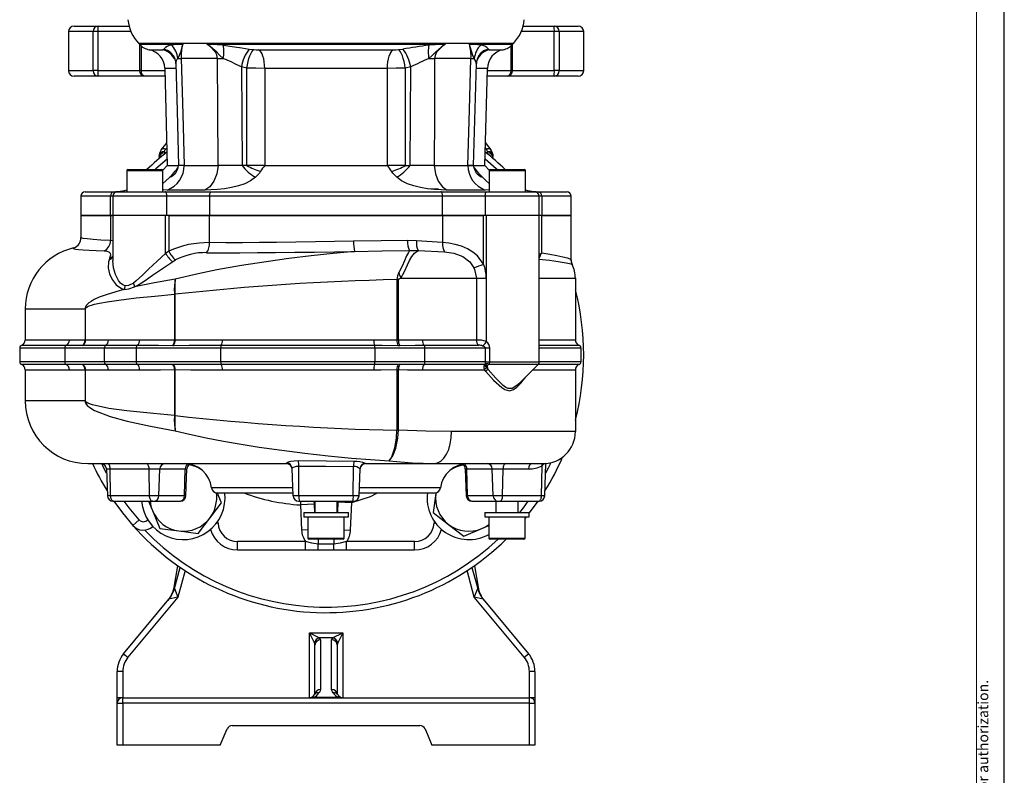
# Model space of a CAD drawing. Units: millimetres. Extents: x 0 to 841, y -1 to 594.
# Drawn here: x 664 to 841, y 136 to 271 of the extents above; entities that cross this region are included whole.
import ezdxf

# ---------------------------------------------------------------- set-up
doc = ezdxf.new("R2010")
doc.units = ezdxf.units.MM
doc.layers.add('CARTIGLIO', color=5, linetype='Continuous')
doc.layers.add('TESTO', color=7, linetype='Continuous')
doc.styles.add('SLDTEXTSTYLE1', font='TXT', dxfattribs={"width": 0.7})

msp = doc.modelspace()

# ---------------------------------------------------------------- linework, layer by layer
at = {"color": 7, "linetype": 'Continuous', "lineweight": 25}
for p, q in [((673.003, 268.987), (673.003, 261.987)), ((674.003, 269.987), (678.337, 269.987)), ((678.284, 268.987), (677.432, 268.987)), ((677.432, 261.987), (677.432, 268.987)), ((678.284, 268.987), (678.284, 261.987)), ((678.337, 269.987), (683.878, 269.987)), ((754.628, 269.987), (760.169, 269.987)), ((760.169, 269.987), (764.503, 269.987)), ((760.222, 261.987), (760.222, 268.987)), ((761.073, 268.987), (760.222, 268.987)), ((761.073, 268.987), (761.073, 261.987)), ((765.503, 261.987), (765.503, 268.987)), ((685.767, 266.715), (685.767, 261.987)), ((690.086, 265.774), (690.127, 265.862)), ((697.819, 266.718), (740.687, 266.718)), ((705.466, 265.862), (706.266, 265.774)), ((732.24, 265.774), (733.04, 265.862)), ((748.379, 265.862), (748.42, 265.774)), ((752.739, 261.987), (752.739, 266.715)), ((699.762, 264.192), (693.242, 264.192)), ((745.264, 264.192), (738.744, 264.192)), ((678.284, 261.987), (677.432, 261.987)), ((690.297, 262.399), (690.753, 244.985)), ((705.029, 262.459), (704.063, 262.648)), ((704.063, 262.648), (704.178, 244.987)), ((705.029, 244.987), (705.029, 262.459)), ((708.252, 262.386), (708.252, 244.987)), ((730.254, 244.987), (730.254, 262.386)), ((734.443, 262.648), (733.477, 262.459)), ((733.477, 262.459), (733.477, 244.987)), ((734.328, 244.987), (734.443, 262.648)), ((745.725, 244.986), (746.236, 263.266)), ((747.753, 244.985), (748.209, 262.399)), ((761.073, 261.987), (760.222, 261.987)), ((678.337, 260.987), (674.003, 260.987)), ((686.767, 260.987), (678.337, 260.987)), ((690.334, 260.987), (686.767, 260.987)), ((751.739, 260.987), (748.172, 260.987)), ((760.169, 260.987), (751.739, 260.987)), ((764.503, 260.987), (760.169, 260.987)), ((689.668, 247.776), (690.521, 248.886)), ((690.253, 247.466), (690.253, 247.237)), ((690.521, 248.886), (690.647, 249.049)), ((747.859, 249.049), (747.985, 248.886)), ((747.985, 248.886), (748.838, 247.776)), ((748.253, 247.237), (748.253, 247.466)), ((689.253, 246.188), (689.253, 246.237)), ((690.53, 247.237), (690.253, 247.237)), ((748.253, 247.237), (747.976, 247.237)), ((749.253, 246.237), (749.253, 246.188)), ((683.476, 244.037), (683.476, 240.237)), ((683.676, 244.237), (689.776, 244.237)), ((690.753, 244.987), (689.95, 244.136)), ((689.976, 240.237), (689.976, 244.037)), ((690.753, 244.987), (692.746, 244.987)), ((690.753, 244.987), (692.752, 244.987)), ((693.803, 244.987), (692.795, 244.987)), ((693.803, 244.987), (692.798, 244.987)), ((693.803, 244.987), (699.854, 244.987)), ((704.178, 244.987), (699.854, 244.987)), ((700.6, 244.987), (700.6, 244.994)), ((705.029, 244.987), (704.178, 244.987)), ((708.252, 244.987), (705.029, 244.987)), ((708.252, 244.987), (730.254, 244.987)), ((733.477, 244.987), (730.254, 244.987)), ((733.477, 244.987), (734.328, 244.987)), ((738.652, 244.987), (734.328, 244.987)), ((737.905, 244.994), (737.905, 244.987)), ((738.652, 244.987), (744.703, 244.987)), ((745.71, 244.987), (744.703, 244.987)), ((744.703, 244.987), (745.712, 244.987)), ((745.775, 244.987), (747.753, 244.987)), ((745.778, 244.987), (747.753, 244.987)), ((748.556, 244.136), (747.753, 244.987)), ((748.53, 244.037), (748.53, 240.237)), ((748.73, 244.237), (754.83, 244.237)), ((755.03, 240.237), (755.03, 244.037)), ((697.5, 240.571), (690.715, 240.571)), ((739.405, 240.737), (738.039, 240.737)), ((747.791, 240.571), (741.006, 240.571)), ((675.253, 239.487), (675.253, 235.987)), ((676.003, 240.237), (681.205, 240.237)), ((680.545, 235.987), (680.545, 239.487)), ((680.994, 239.487), (680.994, 235.987)), ((681.205, 240.237), (681.744, 240.237)), ((681.744, 240.237), (690.454, 240.237)), ((690.454, 240.237), (698.688, 240.237)), ((690.672, 235.987), (690.672, 239.487)), ((698.331, 239.487), (690.672, 239.487)), ((698.331, 239.487), (698.331, 235.987)), ((740.175, 239.487), (698.331, 239.487)), ((698.688, 240.237), (739.818, 240.237)), ((739.818, 240.237), (748.052, 240.237)), ((740.175, 235.987), (740.175, 239.487)), ((747.834, 239.487), (740.175, 239.487)), ((747.834, 239.487), (747.834, 235.987)), ((748.052, 240.237), (756.762, 240.237)), ((756.762, 240.237), (757.301, 240.237)), ((757.301, 240.237), (762.503, 240.237)), ((757.512, 235.987), (757.512, 239.487)), ((757.961, 239.487), (757.961, 235.987)), ((763.253, 235.987), (763.253, 239.487)), ((675.253, 235.987), (675.253, 232.038)), ((680.54, 235.987), (675.253, 235.987)), ((675.253, 235.987), (680.545, 235.987)), ((680.54, 235.987), (680.54, 231.502)), ((680.54, 235.987), (680.994, 235.987)), ((680.994, 235.987), (680.545, 235.987)), ((680.994, 235.987), (680.994, 227.901)), ((690.435, 235.987), (680.994, 235.987)), ((690.435, 229.205), (690.435, 235.987)), ((691, 235.987), (690.435, 235.987)), ((691, 235.987), (691, 229.576)), ((691, 235.987), (698.341, 235.987)), ((698.331, 235.987), (691, 235.987)), ((698.331, 235.987), (740.175, 235.987)), ((698.341, 231.125), (698.341, 235.987)), ((740.165, 235.987), (698.341, 235.987)), ((740.165, 235.987), (740.165, 231.129)), ((740.165, 235.987), (747.506, 235.987)), ((747.506, 235.987), (740.175, 235.987)), ((747.506, 227.292), (747.506, 235.987)), ((748.071, 235.987), (747.506, 235.987)), ((748.071, 213.379), (748.071, 235.987)), ((757.512, 235.987), (748.071, 235.987)), ((757.512, 209.694), (757.512, 235.987)), ((757.966, 235.987), (757.512, 235.987)), ((757.961, 235.987), (757.512, 235.987)), ((757.961, 235.987), (763.253, 235.987)), ((757.966, 229.267), (757.966, 235.987)), ((763.253, 235.987), (757.966, 235.987)), ((763.253, 228.063), (763.253, 235.987)), ((673.929, 230.179), (673.84, 230.155)), ((735.481, 231.436), (733.884, 231.489)), ((740.165, 231.129), (735.481, 231.436)), ((680.401, 228.35), (680.3, 228.051)), ((691, 229.576), (690.435, 229.205)), ((691.696, 227.701), (692.217, 228.016)), ((734.253, 229.709), (735.763, 229.708)), ((735.763, 229.708), (740.493, 229.479)), ((763.252, 228.063), (763.25, 228.069)), ((731.969, 224.504), (731.969, 213.63)), ((731.969, 224.504), (732.236, 224.504)), ((732.236, 213.629), (732.236, 224.504)), ((732.664, 224.737), (746.224, 224.737)), ((746.224, 224.737), (746.224, 213.651)), ((746.224, 224.737), (748.02, 224.737)), ((748.02, 213.415), (748.02, 224.737)), ((764.003, 224.737), (764.003, 224.738)), ((764.003, 224.737), (764.003, 213.651)), ((692.033, 221.857), (692.033, 213.634)), ((692.033, 221.857), (692.159, 221.857)), ((692.159, 213.634), (692.159, 221.857)), ((665.253, 219.237), (665.253, 213.651)), ((675.983, 219.237), (676.072, 219.237)), ((675.983, 219.237), (675.983, 213.64)), ((676.072, 213.64), (676.072, 219.237)), ((664.253, 212.237), (664.253, 209.737)), ((672.329, 212.237), (679.455, 212.237)), ((672.329, 212.237), (672.329, 209.737)), ((679.455, 209.737), (679.455, 212.237)), ((679.455, 212.237), (685.162, 212.237)), ((679.694, 212.709), (685.365, 212.709)), ((685.772, 213.651), (680.171, 213.651)), ((685.162, 212.237), (700.345, 212.237)), ((685.162, 212.237), (685.162, 209.737)), ((700.345, 212.237), (728.026, 212.237)), ((700.345, 209.737), (700.345, 212.237)), ((700.447, 212.709), (727.953, 212.709)), ((727.808, 213.651), (700.651, 213.651)), ((728.026, 212.237), (728.026, 209.737)), ((728.026, 212.237), (736.987, 212.237)), ((746.224, 213.651), (736.544, 213.651)), ((736.839, 212.709), (746.65, 212.709)), ((736.987, 209.737), (736.987, 212.237)), ((736.987, 212.237), (747.793, 212.237)), ((747.357, 212.63), (747.389, 212.618)), ((747.793, 212.237), (747.793, 209.737)), ((747.793, 212.237), (748.634, 212.237)), ((748.071, 213.379), (748.02, 213.415)), ((748.634, 209.737), (748.634, 212.237)), ((757.511, 212.709), (764.67, 212.709)), ((765.003, 212.237), (765.003, 209.737)), ((679.455, 209.737), (672.329, 209.737)), ((685.162, 209.737), (679.455, 209.737)), ((685.365, 209.266), (679.694, 209.266)), ((700.345, 209.737), (685.162, 209.737)), ((728.026, 209.737), (700.345, 209.737)), ((727.953, 209.266), (700.447, 209.266)), ((736.987, 209.737), (728.026, 209.737)), ((747.724, 209.266), (736.839, 209.266)), ((747.793, 209.737), (736.987, 209.737)), ((747.749, 209.275), (747.724, 209.266)), ((747.793, 209.737), (747.792, 209.723)), ((747.793, 209.737), (748.634, 209.737)), ((747.938, 208.973), (748.183, 209.056)), ((748.36, 208.371), (748.183, 209.056)), ((748.633, 209.694), (748.634, 209.737)), ((753.896, 205.871), (757.366, 209.341)), ((665.253, 208.323), (665.253, 202.737)), ((675.983, 208.335), (675.983, 202.737)), ((676.072, 202.737), (676.072, 208.335)), ((680.171, 208.323), (685.772, 208.323)), ((692.033, 208.34), (692.033, 200.118)), ((692.159, 200.118), (692.159, 208.34)), ((700.651, 208.323), (727.808, 208.323)), ((731.969, 208.345), (731.969, 197.473)), ((732.236, 197.473), (732.236, 208.345)), ((736.544, 208.323), (747.664, 208.323)), ((764.003, 208.323), (764.003, 197.237)), ((753.884, 205.884), (753.814, 205.814)), ((675.983, 202.737), (676.072, 202.737)), ((692.033, 200.118), (692.159, 200.118)), ((731.969, 197.473), (731.969, 197.471)), ((732.236, 197.473), (731.969, 197.473)), ((732.235, 197.459), (731.969, 197.471)), ((732.235, 197.459), (732.236, 197.473)), ((764.003, 197.237), (741.792, 197.237)), ((764.003, 197.237), (764.003, 197.237)), ((676.503, 191.487), (712.151, 191.487)), ((695.412, 191.173), (694.661, 191.27)), ((712.172, 191.582), (712.151, 191.487)), ((714.367, 185.702), (714.346, 191.051)), ((724.139, 185.702), (724.159, 190.945)), ((726.355, 191.487), (726.347, 191.528)), ((726.355, 191.487), (738.635, 191.487)), ((738.635, 191.487), (758.253, 191.487)), ((742.578, 190.893), (742.13, 190.706)), ((743.702, 191.362), (742.578, 190.893)), ((757.924, 185.702), (758.018, 191.104)), ((758.516, 185.702), (758.719, 191.506)), ((679.821, 190.522), (679.99, 185.702)), ((680.498, 190.522), (687.483, 190.522)), ((680.582, 185.702), (680.498, 190.522)), ((687.483, 190.522), (689.415, 190.522)), ((687.567, 185.702), (687.483, 190.522)), ((689.259, 185.702), (689.415, 190.522)), ((689.415, 190.522), (693.973, 190.522)), ((693.841, 185.702), (693.973, 190.522)), ((694.094, 185.702), (694.262, 190.522)), ((713.318, 185.702), (713.147, 190.625)), ((725.187, 185.702), (725.357, 190.567)), ((744.244, 190.522), (744.412, 185.702)), ((744.533, 190.522), (749.091, 190.522)), ((744.665, 185.702), (744.533, 190.522)), ((749.091, 190.522), (751.023, 190.522)), ((749.247, 185.702), (749.091, 190.522)), ((750.939, 185.702), (751.023, 190.522)), ((751.023, 190.522), (755.615, 190.522)), ((687.567, 185.702), (680.582, 185.702)), ((689.259, 185.702), (687.567, 185.702)), ((693.841, 185.702), (689.259, 185.702)), ((699.706, 186.237), (713.3, 186.237)), ((700.491, 184.465), (699.722, 186.311)), ((714.367, 185.702), (713.318, 185.702)), ((724.139, 185.702), (714.367, 185.702)), ((725.187, 185.702), (724.139, 185.702)), ((725.206, 186.237), (738.8, 186.237)), ((738.935, 186.125), (738.49, 182.69)), ((738.954, 186.269), (738.935, 186.125)), ((738.935, 186.125), (738.953, 186.249)), ((749.247, 185.702), (744.665, 185.702)), ((750.939, 185.702), (749.247, 185.702)), ((757.924, 185.702), (750.939, 185.702)), ((680.989, 184.737), (681.082, 184.737)), ((681.082, 184.737), (688.067, 184.737)), ((687.377, 184.737), (688.082, 183.047)), ((688.067, 184.737), (688.331, 184.737)), ((688.331, 184.737), (693.055, 184.737)), ((693.055, 184.737), (693.094, 184.737)), ((698.388, 181.712), (700.491, 184.465)), ((714.318, 184.737), (714.482, 184.737)), ((714.482, 184.737), (724.024, 184.737)), ((717.149, 184.179), (714.652, 184.065)), ((714.652, 184.065), (714.857, 179.569)), ((717.253, 184.737), (717.253, 182.737)), ((721.253, 182.737), (721.253, 184.737)), ((721.376, 184.601), (723.873, 184.487)), ((723.649, 179.569), (723.873, 184.487)), ((724.024, 184.737), (724.188, 184.737)), ((745.412, 184.737), (745.451, 184.737)), ((745.451, 184.737), (750.175, 184.737)), ((749.729, 184.737), (749.729, 182.737)), ((750.175, 184.737), (750.439, 184.737)), ((750.439, 184.737), (757.424, 184.737)), ((753.729, 182.737), (753.729, 184.737)), ((757.424, 184.737), (757.517, 184.737)), ((688.082, 183.047), (689.415, 179.849)), ((715.253, 182.737), (715.253, 181.937)), ((715.253, 182.737), (715.789, 182.737)), ((715.789, 182.737), (723.253, 182.737)), ((723.253, 181.937), (723.253, 182.737)), ((738.49, 182.69), (741.243, 180.587)), ((747.729, 182.737), (747.729, 181.937)), ((747.729, 182.737), (755.193, 182.737)), ((755.193, 182.737), (755.729, 182.737)), ((755.729, 181.937), (755.729, 182.737)), ((685.688, 181.391), (684.563, 180.399)), ((696.285, 178.96), (698.388, 181.712)), ((715.253, 181.937), (715.789, 181.937)), ((715.789, 181.937), (723.253, 181.937)), ((716.003, 181.937), (716.003, 178.137)), ((722.503, 178.137), (722.503, 181.937)), ((741.243, 180.587), (743.996, 178.484)), ((747.194, 179.816), (748.479, 180.352)), ((747.729, 181.937), (755.193, 181.937)), ((748.479, 181.937), (748.479, 178.137)), ((754.979, 178.137), (754.979, 181.937)), ((754.979, 181.615), (755.241, 181.937)), ((755.193, 181.937), (755.729, 181.937)), ((689.415, 179.849), (692.85, 179.404)), ((692.85, 179.404), (696.285, 178.96)), ((743.996, 178.484), (747.194, 179.816)), ((715.583, 177.487), (703.362, 177.487)), ((703.362, 175.987), (703.362, 177.487)), ((715.583, 175.987), (715.583, 177.487)), ((716.445, 177.937), (716.203, 177.937)), ((722.303, 177.937), (716.445, 177.937)), ((720.653, 177.038), (717.852, 177.038)), ((717.852, 175.987), (717.852, 177.038)), ((720.653, 175.987), (720.653, 177.038)), ((722.923, 175.987), (722.923, 177.487)), ((735.144, 177.487), (722.923, 177.487)), ((735.144, 175.987), (735.144, 177.487)), ((754.164, 177.937), (748.679, 177.937)), ((754.779, 177.937), (754.164, 177.937)), ((703.362, 175.987), (715.583, 175.987)), ((715.583, 175.987), (717.852, 175.987)), ((717.852, 175.987), (720.653, 175.987)), ((720.653, 175.987), (722.923, 175.987)), ((722.923, 175.987), (735.144, 175.987)), ((691.978, 169.318), (692.628, 173.169)), ((692.037, 169.05), (693.059, 172.87)), ((745.446, 172.87), (746.468, 169.05)), ((745.878, 173.169), (746.528, 169.318)), ((692.037, 169.05), (692.662, 167.516)), ((745.844, 167.516), (746.468, 169.05)), ((682.912, 157.378), (691.048, 167.142)), ((692.662, 167.516), (683.68, 156.738)), ((692.662, 167.516), (691.048, 167.142)), ((754.826, 156.738), (745.844, 167.516)), ((747.457, 167.142), (745.844, 167.516)), ((747.457, 167.142), (755.594, 157.378)), ((716.253, 149.487), (716.253, 161.131)), ((717.163, 159.31), (716.253, 161.131)), ((716.253, 161.131), (718.074, 160.221)), ((716.253, 161.131), (722.253, 161.131)), ((720.432, 160.221), (722.253, 161.131)), ((722.253, 161.131), (721.343, 159.31)), ((722.253, 161.131), (722.253, 149.487)), ((720.432, 160.221), (718.074, 160.221)), ((718.253, 159.845), (718.253, 150.943)), ((720.253, 150.943), (720.253, 159.845)), ((682.912, 157.378), (683.68, 156.738)), ((717.253, 150.032), (717.253, 158.934)), ((721.253, 158.934), (721.253, 150.032)), ((754.826, 156.738), (755.594, 157.378)), ((682.753, 154.177), (681.753, 154.177)), ((681.753, 149.487), (681.753, 154.177)), ((682.753, 154.177), (682.753, 149.487)), ((755.753, 149.487), (755.753, 154.177)), ((756.753, 154.177), (755.753, 154.177)), ((756.753, 154.177), (756.753, 149.487)), ((682.753, 149.487), (681.753, 149.487)), ((681.753, 148.487), (681.753, 149.487)), ((681.753, 140.987), (681.753, 148.487)), ((681.753, 148.487), (682.753, 148.487)), ((682.753, 148.487), (682.753, 149.487)), ((682.753, 149.487), (755.753, 149.487)), ((682.753, 148.487), (682.753, 140.987)), ((755.753, 148.487), (682.753, 148.487)), ((717.081, 149.577), (721.425, 149.577)), ((755.753, 148.487), (755.753, 149.487)), ((756.753, 149.487), (755.753, 149.487)), ((755.753, 140.987), (755.753, 148.487)), ((755.753, 148.487), (756.753, 148.487)), ((756.753, 149.487), (756.753, 148.487)), ((756.753, 148.487), (756.753, 140.987)), ((700.253, 140.987), (701.493, 143.881)), ((702.412, 144.487), (736.094, 144.487)), ((737.013, 143.881), (738.253, 140.987)), ((682.753, 140.987), (681.753, 140.987)), ((700.253, 140.987), (682.753, 140.987)), ((755.753, 140.987), (738.253, 140.987)), ((756.753, 140.987), (755.753, 140.987))]:
    msp.add_line(p, q, dxfattribs=at)
at = {"color": 8, "linetype": 'Continuous', "lineweight": 25}
for p, q in [((677.432, 268.987), (673.003, 268.987)), ((684.218, 268.987), (678.284, 268.987)), ((760.222, 268.987), (754.288, 268.987)), ((765.503, 268.987), (761.073, 268.987)), ((695.475, 266.869), (685.626, 266.869)), ((685.764, 266.718), (693.522, 266.718)), ((686.049, 266.434), (686.049, 261.987)), ((752.88, 266.869), (695.475, 266.869)), ((744.984, 266.718), (752.742, 266.718)), ((752.457, 261.987), (752.457, 266.434)), ((673.003, 261.987), (677.432, 261.987)), ((678.284, 261.987), (685.767, 261.987)), ((686.049, 261.987), (685.767, 261.987)), ((686.049, 261.987), (690.308, 261.987)), ((748.198, 261.987), (752.457, 261.987)), ((752.739, 261.987), (752.457, 261.987)), ((752.739, 261.987), (760.222, 261.987)), ((761.073, 261.987), (765.503, 261.987)), ((690.672, 248.097), (690.46, 247.901)), ((748.046, 247.901), (747.834, 248.097)), ((690.253, 247.237), (690.253, 247.016)), ((748.253, 247.016), (748.253, 247.237)), ((689.976, 244.037), (683.476, 244.037)), ((755.03, 244.037), (748.53, 244.037)), ((680.545, 239.487), (675.253, 239.487)), ((680.994, 239.487), (680.545, 239.487)), ((690.672, 239.487), (680.994, 239.487)), ((757.512, 239.487), (747.834, 239.487)), ((757.961, 239.487), (757.512, 239.487)), ((763.253, 239.487), (757.961, 239.487)), ((680.994, 231.449), (680.54, 231.502)), ((757.512, 224.737), (764.003, 224.737)), ((665.253, 219.237), (675.983, 219.237)), ((664.253, 212.237), (672.329, 212.237)), ((664.586, 212.709), (672.615, 212.709)), ((673.186, 213.651), (665.253, 213.651)), ((764.003, 213.651), (757.512, 213.651)), ((757.512, 212.237), (765.003, 212.237)), ((672.329, 209.737), (664.253, 209.737)), ((672.615, 209.266), (664.586, 209.266)), ((748.422, 209.341), (757.366, 209.341)), ((757.512, 209.694), (748.633, 209.694)), ((764.67, 209.266), (757.291, 209.266)), ((765.003, 209.737), (757.512, 209.737)), ((665.253, 208.323), (673.186, 208.323)), ((756.348, 208.323), (764.003, 208.323)), ((675.983, 202.737), (665.253, 202.737)), ((679.821, 190.522), (680.498, 190.522)), ((693.973, 190.522), (694.262, 190.522)), ((744.244, 190.522), (744.533, 190.522)), ((680.582, 185.702), (679.99, 185.702)), ((694.094, 185.702), (693.841, 185.702)), ((713.269, 187.112), (698.714, 187.112)), ((739.792, 187.112), (725.237, 187.112)), ((744.665, 185.702), (744.412, 185.702)), ((758.516, 185.702), (757.924, 185.702)), ((714.649, 184.737), (714.652, 184.065)), ((717.149, 184.179), (717.125, 184.737)), ((717.214, 182.737), (717.149, 184.179)), ((721.376, 184.601), (721.292, 182.737)), ((723.873, 184.487), (723.861, 184.737)), ((699.867, 180.804), (699.57, 180.789)), ((699.867, 180.804), (699.848, 181.175)), ((738.658, 181.175), (738.639, 180.804)), ((738.936, 180.789), (738.639, 180.804)), ((716.003, 179.621), (714.857, 179.569)), ((722.503, 179.621), (723.649, 179.569)), ((716.003, 178.137), (716.261, 178.137)), ((716.261, 178.137), (722.503, 178.137)), ((717.852, 177.937), (717.852, 177.038)), ((720.653, 177.937), (720.653, 177.038)), ((748.479, 178.137), (754.323, 178.137)), ((754.323, 178.137), (754.979, 178.137)), ((693.937, 172.281), (692.662, 167.516)), ((745.844, 167.516), (744.569, 172.281)), ((691.978, 169.318), (692.057, 169.123)), ((746.449, 169.123), (746.528, 169.318))]:
    msp.add_line(p, q, dxfattribs=at)
at = {"color": 8, "linetype": 'Continuous', "lineweight": 25, "flags": 128}
for points in [[(687.48, 265.746), (687.467, 265.746), (687.637, 265.745), (688.036, 265.745), (688.657, 265.744), (689.871, 265.743)], [(691.109, 265.391), (690.634, 265.619), (690.086, 265.774)], [(747.402, 265.394), (747.872, 265.619), (748.42, 265.774)], [(748.635, 265.743), (749.534, 265.744), (750.228, 265.745), (750.723, 265.745), (750.994, 265.746), (751.025, 265.746)], [(746.215, 263.267), (746.212, 263.559), (745.863, 264.182)], [(692.294, 262.388), (691.395, 262.393), (690.839, 262.397), (690.476, 262.399), (690.307, 262.4), (690.319, 262.4)], [(748.186, 262.4), (748.159, 262.4), (747.922, 262.398), (747.489, 262.396), (746.844, 262.392), (746.211, 262.388)], [(690.724, 246.11), (688.717, 244.381), (688.561, 244.237)], [(749.945, 244.237), (749.789, 244.381), (747.782, 246.11)], [(692.186, 243.937), (692.386, 244.17), (692.664, 244.564)], [(692.508, 244.071), (692.376, 244.007), (692.186, 243.937)], [(745.841, 244.565), (746.108, 244.185), (746.32, 243.937)], [(745.996, 244.073), (746.13, 244.007), (746.32, 243.937)], [(689.976, 241.714), (690.505, 242.22), (691.175, 242.87)], [(747.331, 242.87), (747.998, 242.222), (748.53, 241.714)], [(690.715, 240.571), (690.044, 240.594), (689.976, 240.605)], [(748.53, 240.605), (748.461, 240.594), (747.791, 240.571)], [(680.54, 231.502), (678.838, 231.595), (677.454, 231.693), (676.371, 231.795), (675.648, 231.896), (675.31, 231.986), (675.289, 232.038)], [(673.84, 230.155), (673.778, 230.138), (673.846, 230.064), (674.243, 229.986), (674.832, 229.918), (675.648, 229.85), (676.714, 229.78), (678.009, 229.712), (679.426, 229.651)], [(757.966, 229.267), (757.96, 229.264), (757.512, 228.979)], [(683.175, 223.375), (682.864, 223.472), (682.739, 223.537), (682.32, 223.88), (681.971, 224.331), (681.436, 225.432), (681.112, 226.624), (680.996, 227.901)], [(753.814, 205.814), (753.544, 205.543), (752.942, 205.117), (752.641, 204.987), (751.934, 204.959), (751.545, 205.117), (751.038, 205.47), (749.699, 206.817), (748.36, 208.371)], [(754.851, 206.826), (754.859, 206.795), (754.879, 206.741)], [(679.847, 189.78), (679.381, 190.669), (678.981, 191.475)], [(758.018, 191.104), (758.287, 191.379), (758.366, 191.5)], [(759.592, 191.615), (759.125, 190.669), (758.659, 189.78)], [(723.873, 184.487), (727.224, 185.579), (728.509, 186.237)], [(685.688, 181.391), (683.895, 183.557), (683.011, 184.737)], [(755.495, 184.737), (754.611, 183.557), (753.959, 182.737)]]:
    msp.add_lwpolyline(points, dxfattribs=at)
at = {"color": 7, "linetype": 'Continuous', "lineweight": 25, "flags": 128}
for points in [[(689.871, 265.743), (690.02, 265.75), (690.086, 265.774)], [(691.099, 265.374), (691.262, 265.276), (691.389, 265.17)], [(693.522, 266.718), (693.519, 266.71), (693.37, 266.282), (693.105, 265.33), (692.897, 264.724), (692.642, 264.182)], [(699.762, 264.192), (699.658, 264.813), (699.406, 265.317), (698.444, 266.304), (697.819, 266.718)], [(700.804, 264.182), (700.196, 264.724), (699.629, 265.33), (698.529, 266.282), (697.834, 266.71), (697.819, 266.718)], [(700.802, 266.565), (702.83, 266.277), (704.121, 266.064), (705.466, 265.862)], [(705.029, 262.459), (705.132, 263.045), (705.258, 263.611), (705.404, 264.141), (705.565, 264.62), (705.737, 265.033), (705.915, 265.37), (706.093, 265.619), (706.266, 265.774)], [(706.266, 265.774), (706.691, 265.75), (707.146, 265.743)], [(707.146, 265.743), (709.593, 265.744), (712.105, 265.745), (714.74, 265.745), (717.407, 265.746), (720.012, 265.746), (722.613, 265.745), (725.264, 265.745), (727.871, 265.744), (731.36, 265.743)], [(708.252, 262.386), (708.227, 262.978), (708.163, 263.55), (708.062, 264.086), (707.928, 264.571), (707.765, 264.99), (707.576, 265.331), (707.368, 265.584), (707.146, 265.743)], [(730.254, 262.386), (730.279, 262.978), (730.343, 263.55), (730.444, 264.086), (730.578, 264.571), (730.741, 264.99), (730.93, 265.331), (731.138, 265.584), (731.36, 265.743)], [(731.36, 265.743), (731.812, 265.75), (732.24, 265.774)], [(733.477, 262.459), (733.374, 263.045), (733.248, 263.611), (733.102, 264.141), (732.941, 264.62), (732.769, 265.033), (732.591, 265.37), (732.413, 265.619), (732.24, 265.774)], [(740.687, 266.718), (740.672, 266.71), (739.977, 266.282), (738.877, 265.33), (738.31, 264.724), (737.701, 264.182)], [(740.687, 266.718), (740.062, 266.304), (739.1, 265.317), (738.814, 264.705), (738.744, 264.192)], [(745.863, 264.182), (745.608, 264.724), (745.401, 265.33), (745.135, 266.282), (744.987, 266.71), (744.984, 266.718)], [(747.117, 265.171), (747.177, 265.226), (747.414, 265.375)], [(748.42, 265.774), (748.485, 265.75), (748.635, 265.743)], [(693.242, 264.192), (693.534, 254.196), (693.803, 244.987)], [(699.854, 244.987), (699.806, 254.983), (699.762, 264.192)], [(704.063, 262.648), (703.141, 263.075), (702.195, 263.559), (700.804, 264.182)], [(738.744, 264.192), (738.696, 254.196), (738.652, 244.987)], [(744.703, 244.987), (744.995, 254.983), (745.264, 264.192)], [(692.27, 263.27), (692.506, 254.806), (692.78, 244.987)], [(708.252, 262.386), (706.649, 262.409), (705.029, 262.459)], [(730.254, 262.386), (727.086, 262.393), (724.784, 262.397), (722.443, 262.399), (720.012, 262.4), (717.575, 262.4), (715.218, 262.398), (712.889, 262.396), (710.539, 262.392), (708.252, 262.386)], [(733.477, 262.459), (731.846, 262.409), (730.254, 262.386)], [(689.668, 247.776), (689.361, 247.206), (689.253, 246.557)], [(690.253, 247.466), (690.307, 247.697), (690.46, 247.901)], [(691.175, 242.87), (691.891, 243.614), (692.186, 243.937)], [(699.854, 244.987), (699.62, 243.471), (699.112, 242.148), (698.382, 241.149), (697.5, 240.571)], [(707.494, 243.937), (707.271, 243.614), (706.582, 242.87)], [(731.924, 242.87), (731.235, 243.614), (731.012, 243.937)], [(738.652, 244.987), (738.886, 243.471), (739.394, 242.148), (740.124, 241.149), (741.006, 240.571)], [(746.31, 243.539), (746.315, 243.533), (746.259, 243.616), (746.127, 243.844), (745.958, 244.209), (745.78, 244.748), (745.737, 244.991)], [(746.32, 243.937), (746.615, 243.614), (747.331, 242.87)], [(706.582, 242.87), (705.704, 242.222), (704.668, 241.702), (703.523, 241.302), (702.296, 241.007), (701.025, 240.799), (699.781, 240.668), (698.582, 240.594), (697.5, 240.571)], [(741.006, 240.571), (739.922, 240.594), (738.722, 240.668), (737.477, 240.8), (736.206, 241.008), (734.982, 241.303), (733.839, 241.701), (732.805, 242.22), (731.924, 242.87)], [(690.672, 239.487), (690.668, 239.634), (690.655, 239.774), (690.635, 239.904), (690.608, 240.018), (690.575, 240.111), (690.538, 240.18), (690.497, 240.223), (690.454, 240.237)], [(698.331, 239.487), (698.338, 239.634), (698.358, 239.774), (698.391, 239.904), (698.436, 240.018), (698.49, 240.111), (698.551, 240.18), (698.618, 240.223), (698.688, 240.237)], [(740.175, 239.487), (740.168, 239.634), (740.148, 239.774), (740.115, 239.904), (740.07, 240.018), (740.016, 240.111), (739.955, 240.18), (739.888, 240.223), (739.818, 240.237)], [(747.834, 239.487), (747.838, 239.634), (747.85, 239.774), (747.871, 239.904), (747.898, 240.018), (747.931, 240.111), (747.968, 240.18), (748.009, 240.223), (748.052, 240.237)], [(724.189, 231.37), (720.772, 231.304), (717.346, 231.247), (713.845, 231.198), (710.379, 231.161), (707.29, 231.136), (704.265, 231.122), (701.254, 231.118), (698.341, 231.125)], [(733.884, 231.489), (729.131, 231.449), (724.189, 231.37)], [(747.506, 227.292), (746.435, 228.739), (745.601, 229.434), (744.668, 229.996), (743.565, 230.467), (742.431, 230.801), (741.278, 231.019), (740.165, 231.129)], [(679.426, 229.651), (679.919, 229.593), (680.281, 229.453), (680.479, 229.233), (680.532, 228.902), (680.401, 228.35)], [(680.3, 228.051), (680.209, 227.701), (680.157, 226.624), (680.396, 225.509), (680.857, 224.491), (681.559, 223.562), (682.525, 222.888), (683.063, 222.751)], [(690.435, 229.205), (688.908, 227.819), (687.374, 226.344), (686.285, 225.287), (685.176, 224.281), (684.665, 223.886)], [(724.358, 229.538), (720.502, 229.177), (716.594, 228.758), (712.544, 228.266), (708.499, 227.712), (704.042, 227.02), (699.631, 226.235), (696.308, 225.562), (692.185, 224.596)], [(697.805, 229.33), (700.733, 229.325), (703.758, 229.328), (706.929, 229.34), (710.167, 229.361), (713.64, 229.392), (717.148, 229.432), (720.757, 229.481), (724.358, 229.538)], [(724.358, 229.538), (729.341, 229.644), (734.253, 229.709)], [(734.253, 229.709), (734.018, 229.363), (733.701, 228.733), (733.337, 227.881), (732.911, 226.908), (732.331, 225.787)], [(732.664, 224.737), (733.339, 225.976), (733.893, 227.166), (734.245, 227.932), (734.642, 228.672), (735.099, 229.257), (735.763, 229.708)], [(740.493, 229.479), (742.202, 229.236), (743.823, 228.639), (745.059, 227.706), (745.79, 226.633)], [(757.46, 228.19), (759.362, 227.961), (760.926, 227.743), (762.379, 227.498), (763.228, 227.305), (763.444, 227.209)], [(763.25, 228.069), (763.062, 228.182), (762.578, 228.343), (761.776, 228.55), (760.67, 228.789), (759.436, 229.021), (757.966, 229.267)], [(763.446, 227.205), (763.301, 227.623), (763.252, 228.063)], [(684.874, 223.184), (685.487, 223.52), (686.773, 224.347), (688.103, 225.271), (689.861, 226.49), (691.696, 227.701)], [(745.79, 226.633), (745.922, 226.327), (746.224, 224.737)], [(692.185, 224.596), (688.44, 223.926), (684.874, 223.184)], [(732.236, 224.504), (732.237, 224.518), (732.248, 224.542), (732.268, 224.566), (732.333, 224.613), (732.403, 224.647), (732.507, 224.688), (732.664, 224.737)], [(683.063, 222.751), (682.086, 222.494), (679.93, 221.846), (678.545, 221.332), (677.647, 220.922), (677.061, 220.59), (676.676, 220.321), (676.422, 220.099), (676.254, 219.913), (676.143, 219.756), (676.038, 219.542), (676.005, 219.429), (675.987, 219.315), (675.983, 219.237)], [(683.063, 222.751), (683.826, 222.812), (684.874, 223.184)], [(684.665, 223.886), (683.799, 223.425), (683.175, 223.375)], [(676.072, 219.237), (676.075, 219.275), (676.093, 219.331), (676.125, 219.386), (676.228, 219.491), (676.336, 219.568), (676.5, 219.658), (676.749, 219.767), (677.126, 219.899), (677.7, 220.061), (678.579, 220.261), (679.936, 220.513), (682.052, 220.83), (685.183, 221.212), (688.52, 221.55), (692.033, 221.857)], [(672.615, 212.709), (673.751, 212.708), (675.459, 212.705)], [(675.983, 213.64), (674.308, 213.65), (673.186, 213.651)], [(675.459, 212.705), (675.511, 212.705), (675.562, 212.705)], [(675.562, 212.705), (677.673, 212.708), (679.694, 212.709)], [(676.072, 213.64), (676.027, 213.64), (675.983, 213.64)], [(680.171, 213.651), (678.171, 213.649), (676.072, 213.64)], [(685.365, 212.709), (689.154, 212.707), (691.716, 212.703)], [(692.033, 213.634), (689.51, 213.645), (685.772, 213.651)], [(691.716, 212.703), (691.79, 212.703), (691.863, 212.703)], [(691.863, 212.703), (694.702, 212.706), (697.637, 212.708), (700.119, 212.709), (700.447, 212.709)], [(692.159, 213.634), (692.096, 213.634), (692.033, 213.634)], [(700.651, 213.651), (697.875, 213.65), (694.983, 213.644), (692.159, 213.634)], [(731.969, 213.63), (729.135, 213.649), (727.808, 213.651)], [(727.953, 212.709), (729.294, 212.708), (732.147, 212.701)], [(732.236, 213.629), (732.104, 213.629), (731.969, 213.63)], [(732.147, 212.701), (732.308, 212.701), (732.467, 212.701)], [(736.544, 213.651), (734.953, 213.649), (732.236, 213.629)], [(732.467, 212.701), (735.227, 212.708), (736.839, 212.709)], [(747.389, 212.618), (747.627, 212.493), (747.712, 212.418), (747.757, 212.359), (747.786, 212.288), (747.793, 212.237)], [(675.459, 209.27), (673.751, 209.267), (672.615, 209.266)], [(675.562, 209.27), (675.511, 209.27), (675.459, 209.27)], [(679.694, 209.266), (677.673, 209.267), (675.562, 209.27)], [(691.716, 209.272), (689.154, 209.268), (685.365, 209.266)], [(691.863, 209.272), (691.79, 209.272), (691.716, 209.272)], [(700.447, 209.266), (697.637, 209.266), (692.516, 209.271), (691.863, 209.272)], [(732.147, 209.273), (729.294, 209.267), (727.953, 209.266)], [(732.467, 209.273), (732.308, 209.274), (732.147, 209.273)], [(736.839, 209.266), (734.126, 209.269), (732.467, 209.273)], [(747.724, 209.266), (747.726, 209.265), (747.726, 209.265), (747.727, 209.265), (747.731, 209.264), (747.738, 209.261), (747.751, 209.256), (747.775, 209.242), (747.816, 209.208), (747.884, 209.109), (747.938, 208.973)], [(747.822, 209.369), (747.824, 209.341), (747.808, 209.312), (747.778, 209.288), (747.749, 209.275)], [(748.09, 208.677), (747.956, 208.888), (747.938, 208.973)], [(748.183, 209.056), (748.353, 209.206), (748.422, 209.341)], [(673.186, 208.323), (674.308, 208.325), (675.983, 208.335)], [(675.983, 208.335), (676.027, 208.335), (676.072, 208.335)], [(676.072, 208.335), (678.171, 208.326), (680.171, 208.323)], [(685.772, 208.323), (689.51, 208.329), (692.033, 208.34)], [(692.033, 208.34), (692.096, 208.34), (692.159, 208.34)], [(692.159, 208.34), (694.972, 208.33), (697.875, 208.325), (700.651, 208.323)], [(727.808, 208.323), (729.135, 208.325), (731.969, 208.345)], [(731.969, 208.345), (732.104, 208.346), (732.236, 208.345)], [(732.236, 208.345), (733.869, 208.331), (736.544, 208.323)], [(747.932, 208.017), (749.325, 206.444), (750.776, 205.116), (751.346, 204.764), (752.198, 204.569), (752.886, 204.764), (753.502, 205.189), (754.221, 205.914), (754.879, 206.741)], [(675.983, 202.737), (675.99, 202.63), (676.014, 202.508), (676.082, 202.329), (676.378, 201.92), (677.002, 201.414), (677.681, 201.036), (680.486, 199.929), (683.565, 199.099), (687.725, 198.187), (692.185, 197.379)], [(692.033, 200.118), (688.249, 200.451), (684.677, 200.821), (683.507, 200.958), (680.26, 201.388), (677.295, 202.024), (676.458, 202.338), (676.168, 202.538), (676.102, 202.625), (676.078, 202.685), (676.072, 202.737)], [(692.185, 197.379), (694.736, 196.761), (697.739, 196.112), (700.817, 195.517), (704.014, 194.96), (707.256, 194.447), (711.336, 193.867), (715.431, 193.351), (719.638, 192.885), (723.793, 192.486), (727.205, 192.203), (730.554, 191.966)], [(730.554, 191.966), (730.57, 191.982), (730.861, 192.358), (731.133, 192.885), (731.579, 194.291), (731.872, 196.055), (731.969, 197.471)], [(730.554, 191.966), (730.59, 191.997), (731.231, 192.881), (731.757, 194.283), (732.11, 196.045), (732.235, 197.459)], [(741.792, 197.237), (737.176, 197.297), (732.236, 197.473)], [(738.635, 191.487), (739.251, 191.598), (739.844, 191.925), (740.389, 192.456), (740.868, 193.171), (741.26, 194.043), (741.552, 195.037), (741.732, 196.116), (741.792, 197.237)], [(680.498, 190.522), (680.485, 190.712), (680.455, 190.894), (680.408, 191.061), (680.345, 191.207), (680.27, 191.326), (680.185, 191.414), (680.093, 191.469), (679.998, 191.487)], [(687.483, 190.522), (687.47, 190.712), (687.44, 190.894), (687.393, 191.061), (687.33, 191.207), (687.255, 191.326), (687.17, 191.414), (687.079, 191.469), (686.983, 191.487)], [(714.273, 191.973), (713.539, 191.946), (712.912, 191.863), (712.447, 191.745), (712.198, 191.624), (712.172, 191.582)], [(713.147, 190.625), (713.158, 190.671), (713.294, 190.803), (713.559, 190.931), (713.92, 191.022), (714.346, 191.051)], [(724.256, 191.876), (719.296, 191.929), (714.273, 191.973)], [(714.346, 191.051), (719.22, 191.004), (724.159, 190.945)], [(730.554, 191.966), (734.734, 191.613), (738.635, 191.487)], [(741.647, 190.406), (741.874, 190.544), (742.578, 190.893)], [(742.578, 190.893), (743.32, 191.147), (743.869, 191.268)], [(751.523, 191.487), (751.427, 191.469), (751.335, 191.414), (751.25, 191.326), (751.175, 191.207), (751.113, 191.061), (751.066, 190.894), (751.036, 190.712), (751.023, 190.522)], [(756.115, 191.487), (755.928, 191.414), (755.768, 191.207), (755.658, 190.894), (755.615, 190.522)], [(681.082, 184.737), (680.986, 184.756), (680.894, 184.81), (680.809, 184.899), (680.734, 185.018), (680.672, 185.164), (680.625, 185.331), (680.594, 185.512), (680.582, 185.702)], [(688.067, 184.737), (687.971, 184.756), (687.879, 184.81), (687.794, 184.899), (687.719, 185.018), (687.657, 185.164), (687.61, 185.331), (687.579, 185.512), (687.567, 185.702)], [(750.439, 184.737), (750.535, 184.756), (750.627, 184.81), (750.712, 184.899), (750.787, 185.018), (750.849, 185.164), (750.896, 185.331), (750.926, 185.512), (750.939, 185.702)], [(757.424, 184.737), (757.52, 184.756), (757.612, 184.81), (757.697, 184.899), (757.772, 185.018), (757.834, 185.164), (757.881, 185.331), (757.912, 185.512), (757.924, 185.702)], [(681.174, 184.737), (682.71, 182.638), (684.563, 180.399)], [(755.729, 182.552), (755.796, 182.638), (757.332, 184.737)], [(747.194, 179.816), (747.897, 180.165), (748.479, 180.55)], [(717.852, 177.038), (716.718, 177.197), (715.583, 177.487)], [(722.923, 177.487), (721.803, 177.201), (720.653, 177.038)], [(718.253, 150.943), (718.105, 150.563), (717.966, 150.365)], [(720.54, 150.365), (720.401, 150.563), (720.253, 150.943)]]:
    msp.add_lwpolyline(points, dxfattribs=at)
at = {"color": 7, "linetype": 'Continuous', "lineweight": 25}
for centre, radius, start, end in [((690.656, 271.737), 7, 185, 224.06435), ((747.85, 271.737), 7, 315.93565, 355), ((674.003, 268.987), 1, 90, 180), ((678.387, 269.033), 0.956, 93.02419, 182.73432), ((683.1, 269.237), 4.823, 171.04481, 182.9634), ((755.405, 269.237), 4.823, 357.0366, 8.95519), ((760.119, 269.033), 0.956, 357.26568, 86.97581), ((764.503, 268.987), 1, 0, 90), ((682.751, 264.087), 4, 41.13347, 44.06435), ((688.024, 268.692), 3, 221.13347, 259.54956), ((686.798, 262.308), 3.5, 1.56304, 78.76531), ((691.692, 264.504), 2.072, 95.91597, 139.05055), ((689.77, 263.268), 2.498, 359.98939, 49.95464), ((693.891, 248.144), 18.578, 91.13877, 97.46158), ((688.831, 263.796), 3.831, 5.78334, 46.28368), ((701.536, 264.553), 8.301, 164.87884, 182.49327), ((696.96, 221.021), 45.705, 85.17874, 88.92304), ((694.494, 265.366), 6.421, 349.3761, 10.76427), ((710.786, 261.627), 6.799, 141.48253, 171.36404), ((767.106, 55.689), 212.916, 97.93738, 99.2067), ((727.72, 261.627), 6.799, 8.63596, 38.51747), ((744.012, 265.366), 6.421, 169.23573, 190.6239), ((741.546, 221.021), 45.705, 91.07696, 94.82126), ((736.976, 264.554), 8.296, 357.501, 15.12689), ((744.615, 248.144), 18.578, 82.53842, 88.86123), ((749.675, 263.796), 3.831, 133.71632, 174.21666), ((748.721, 263.299), 2.468, 130.18347, 180.74253), ((746.929, 264.725), 1.843, 38.09981, 86.93367), ((751.708, 262.308), 3.5, 101.22309, 178.59101), ((750.482, 268.692), 3, 280.4423, 318.86653), ((755.754, 264.087), 4, 135.93565, 138.86653), ((691.345, 359.564), 95.391, 270.77919, 271.13949), ((701.402, 380.258), 116.078, 269.1906, 269.70496), ((775.464, 179.699), 92.539, 114.08381, 116.31391), ((737.104, 380.258), 116.078, 270.29504, 270.8094), ((747.161, 359.564), 95.391, 268.86051, 269.22081), ((674.003, 261.987), 1, 180, 270), ((678.387, 261.942), 0.956, 177.26568, 266.97581), ((683.1, 261.738), 4.823, 177.0366, 188.95519), ((686.767, 261.987), 1, 180, 270), ((686.935, 261.866), 0.895, 172.21989, 259.1313), ((751.739, 261.987), 1, 270, 0), ((751.57, 261.866), 0.895, 280.8687, 7.78011), ((755.405, 261.738), 4.823, 351.04481, 2.9634), ((760.119, 261.942), 0.956, 273.02419, 2.73432), ((764.503, 261.987), 1, 270, 0), ((690.209, 246.509), 0.958, 87.39085, 177.1283), ((690.152, 247.283), 0.691, 63.46533, 134.42012), ((748.354, 247.283), 0.691, 45.57988, 116.53467), ((747.658, 247.45), 0.595, 1.53799, 49.38686), ((748.297, 246.509), 0.958, 2.8717, 92.60915), ((747.253, 246.557), 2, 360, 37.56859), ((719.253, 210.987), 46.25, 128.1383, 134.0347), ((690.253, 246.237), 1, 90, 180), ((719.253, 210.987), 46.25, 45.9653, 51.8617), ((748.253, 246.237), 1, 0, 90), ((683.676, 244.037), 0.2, 90, 180), ((689.776, 244.037), 0.2, 0, 90), ((689.035, 245.034), 4.769, 290.62857, 359.43703), ((688.873, 245.701), 3.965, 327.14102, 349.66598), ((710.35, 249.571), 7.688, 216.60003, 240.65644), ((709.084, 251.088), 7.325, 236.38954, 257.46038), ((716.403, 238.299), 10.543, 140.62568, 147.66922), ((722.12, 238.31), 10.523, 32.3241, 39.381), ((729.422, 251.088), 7.325, 282.53962, 303.61046), ((728.156, 249.571), 7.688, 299.34356, 323.39997), ((749.471, 245.034), 4.769, 180.56297, 249.37143), ((748.73, 244.037), 0.2, 90, 180), ((754.83, 244.037), 0.2, 0, 90), ((680.358, 253.987), 13.75, 270, 283.10832), ((758.148, 253.987), 13.75, 256.89168, 270), ((676.003, 239.487), 0.75, 90, 180), ((681.253, 239.53), 0.709, 93.89589, 183.42669), ((681.744, 239.487), 0.75, 90, 180), ((756.762, 239.487), 0.75, 0, 90), ((757.253, 239.53), 0.709, 356.57331, 86.10411), ((762.503, 239.487), 0.75, 0, 90), ((673.351, 231.982), 1.885, 290.26906, 1.75023), ((676.503, 219.237), 11.25, 103.23623, 180), ((678.5, 231.469), 2.04, 296.97799, 0.93292), ((698.019, 214.478), 16.65, 88.88993, 114.93074), ((695.614, 230.963), 2.732, 323.31542, 3.40426), ((733.505, 231.307), 9.316, 179.61847, 190.94754), ((737.524, 231.316), 3.644, 177.27725, 206.14934), ((738.852, 231.099), 3.388, 174.2882, 204.25488), ((743.063, 230.847), 2.911, 174.45351, 208.02675), ((695.994, 232.585), 6.506, 211.29818, 228.6555), ((696.398, 232.529), 6.152, 208.67792, 227.18512), ((697.546, 217.895), 11.439, 88.70482, 117.77119), ((765.249, 228.069), 1.999, 179.98533, 205.46109), ((740.738, 242.338), 16.498, 287.83446, 294.22017), ((741.347, 224.725), 6.672, 0.10784, 22.63399), ((758.253, 224.737), 5.75, 0, 25.46139), ((702.468, 222.649), 10.465, 169.27965, 184.34087), ((702.869, 223.124), 10.784, 172.15641, 186.74724), ((742.469, -234.099), 458.723, 91.31156, 96.29647), ((734.327, 224.531), 2.358, 147.8172, 180.65882), ((719.581, 221.163), 13.563, 15.27993, 19.93281), ((680.369, 223.557), 2.812, 343.34102, 356.29898), ((681.553, 222.579), 3.375, 10.32975, 22.78067), ((719.253, 210.987), 46.25, 345.36785, 14.63215), ((664.753, 212.237), 0.5, 109.47122, 180), ((664.253, 213.651), 1, 289.47122, 0), ((672.829, 212.256), 0.501, 115.37294, 182.15495), ((672.185, 213.614), 1.002, 295.37294, 2.15495), ((674.965, 213.596), 1.019, 298.99116, 2.48463), ((675.056, 213.586), 1.017, 299.84835, 3.01082), ((679.972, 212.272), 0.518, 122.4933, 183.85558), ((679.138, 213.582), 1.035, 302.4933, 3.85558), ((685.707, 212.282), 0.546, 128.63986, 184.69779), ((684.683, 213.562), 1.092, 308.63986, 4.69779), ((690.787, 213.539), 1.25, 318.02471, 4.38382), ((690.887, 213.526), 1.277, 319.86614, 4.86802), ((701.186, 212.302), 0.844, 151.16847, 184.3888), ((698.969, 213.522), 1.687, 331.16847, 4.3888), ((730.054, 213.516), 2.25, 176.54295, 201.01902), ((726.903, 212.305), 1.125, 356.54295, 21.01902), ((733.757, 213.492), 1.793, 175.58926, 206.15597), ((733.815, 213.53), 1.582, 176.4036, 211.58739), ((737.832, 213.537), 1.293, 174.91544, 219.83114), ((736.343, 212.295), 0.647, 354.91544, 39.83114), ((747.294, 213.567), 1.073, 175.49358, 233.13753), ((746.376, 207.868), 5.786, 73.49209, 91.50197), ((746.767, 210.544), 2.167, 74.18988, 93.09367), ((745.439, 214.919), 2.987, 309.95538, 329.75668), ((745.421, 215.066), 3.142, 308.79894, 327.51513), ((747.146, 212.213), 1.488, 0.92485, 51.56061), ((765.003, 213.651), 1, 180, 250.52878), ((764.503, 212.237), 0.5, 0, 70.52878), ((664.753, 209.737), 0.5, 180, 250.52878), ((664.253, 208.323), 1, 0, 70.52878), ((672.829, 209.718), 0.501, 177.84505, 244.62706), ((672.185, 208.361), 1.002, 357.84505, 64.62706), ((674.965, 208.379), 1.019, 357.51537, 61.00884), ((675.056, 208.388), 1.017, 356.98918, 60.15165), ((679.972, 209.702), 0.518, 176.14442, 237.5067), ((679.138, 208.393), 1.035, 356.14442, 57.5067), ((685.707, 209.693), 0.546, 175.30221, 231.36014), ((684.683, 208.413), 1.092, 355.30221, 51.36014), ((690.787, 208.436), 1.25, 355.61618, 41.97529), ((690.887, 208.449), 1.277, 355.13198, 40.13386), ((701.186, 209.673), 0.844, 175.6112, 208.83153), ((698.969, 208.452), 1.687, 355.6112, 28.83153), ((730.054, 208.459), 2.25, 158.98098, 183.45705), ((726.903, 209.669), 1.125, 338.98098, 3.45705), ((733.757, 208.483), 1.793, 153.84403, 184.41074), ((733.815, 208.444), 1.582, 148.41261, 183.5964), ((737.832, 208.438), 1.293, 140.16886, 185.08456), ((736.343, 209.68), 0.647, 320.16886, 5.08456), ((748.568, 208.755), 1.002, 170.74585, 205.5615), ((748.273, 208.834), 0.699, 141.85165, 173.23263), ((747.86, 208.305), 0.673, 83.36092, 114.66151), ((748.426, 207.839), 0.902, 111.8533, 147.57663), ((747.628, 208.496), 0.788, 45.32403, 81.18122), ((748.891, 209.639), 1.103, 175.61764, 194.13787), ((743.939, 84.001), 125.781, 87.86113, 88.24448), ((748.067, 208.19), 1.204, 72.83009, 101.71312), ((748.151, 209.742), 0.485, 304.06264, 354.30983), ((757.012, 209.694), 0.5, 315, 0), ((765.003, 208.323), 1, 109.47122, 180), ((764.503, 209.737), 0.5, 289.47122, 0), ((748.689, 207.536), 0.897, 111.49935, 147.57268), ((676.503, 202.737), 11.25, 180, 270), ((702.468, 199.325), 10.465, 175.65913, 190.72035), ((702.869, 198.851), 10.784, 173.25276, 187.84359), ((741.1, 635.485), 438.109, 263.58618, 268.80578), ((758.253, 197.237), 5.75, 270, 0), ((719.253, 210.987), 46.25, 204.93701, 211.83061), ((678.822, 190.487), 1, 2, 90), ((690.378, 190.525), 0.963, 92.11585, 180.15393), ((693.753, 186.487), 5, 7.18076, 90), ((695.261, 190.487), 1, 117.3062, 178), ((693.62, 185.355), 6, 57.33152, 80.2492), ((712.151, 190.487), 1, 2, 90), ((712.152, 190.587), 0.995, 2.21639, 88.84142), ((710.601, 191.217), 3.749, 357.46824, 11.63912), ((727.73, 191.045), 3.572, 166.55224, 181.60432), ((724.32, 189.369), 1.584, 49.11121, 95.82395), ((724.493, 186.84), 5.041, 68.42676, 92.69767), ((726.355, 190.487), 1, 90, 178), ((726.355, 190.53), 0.998, 90.45755, 177.90299), ((744.753, 186.487), 5, 90, 172.81924), ((743.244, 190.487), 1, 2, 62.6938), ((748.128, 190.525), 0.963, 359.84607, 87.88415), ((755.605, 195.813), 5.291, 270.10643, 297.13277), ((719.253, 210.987), 46.25, 328.16939, 336.63038), ((680.989, 185.737), 1, 182, 270), ((693.62, 185.355), 7.5, 184.72177, 6.75839), ((688.295, 185.7), 0.963, 272.11585, 0.15393), ((692.939, 185.634), 0.904, 277.34874, 4.338), ((693.094, 185.737), 1, 270, 358), ((693.62, 185.355), 6, 322.62341, 8.57218), ((699.706, 187.237), 1, 187.18076, 270), ((714.318, 185.737), 1, 182, 270), ((716.537, 185.47), 2.182, 173.88958, 199.62926), ((721.969, 185.47), 2.182, 340.37074, 6.11042), ((724.188, 185.737), 1, 270, 358), ((744.886, 185.355), 7.5, 173.24161, 298.62735), ((738.8, 187.237), 1, 270, 352.81924), ((744.886, 185.355), 6, 172.62341, 232.62341), ((745.412, 185.737), 1, 182, 270), ((745.567, 185.634), 0.904, 175.662, 262.65126), ((750.21, 185.7), 0.963, 179.84607, 267.88415), ((757.517, 185.737), 1, 270, 358), ((693.62, 185.355), 6, 185.90599, 202.62341), ((693.62, 185.355), 6, 202.62341, 262.62341), ((719.253, 210.987), 46.25, 221.40411, 314.39002), ((686.438, 182.053), 2.5, 221.40411, 313.11758), ((693.62, 185.355), 6, 262.62341, 322.62341), ((703.362, 180.987), 3.5, 183, 270), ((735.144, 180.987), 3.5, 270, 357), ((744.886, 185.355), 6, 232.62341, 292.62341), ((703.362, 180.987), 5, 195.057, 270), ((735.144, 180.987), 5, 270, 344.943), ((716.203, 178.137), 0.2, 180, 270), ((722.303, 178.137), 0.2, 270, 0), ((748.679, 178.137), 0.2, 180, 270), ((754.779, 178.137), 0.2, 270, 0), ((687.048, 170.151), 5, 320.19443, 350.41217), ((687.207, 170.343), 5, 320.19443, 345.01837), ((751.299, 170.343), 5, 194.98163, 219.80557), ((751.458, 170.151), 5, 189.58783, 219.80557), ((718.286, 159.098), 1.142, 100.6957, 169.3043), ((718.21, 158.887), 0.958, 87.43981, 177.18755), ((720.296, 158.887), 0.958, 2.81245, 92.56019), ((720.22, 159.098), 1.142, 10.6957, 79.3043), ((686.753, 154.177), 5, 140.19443, 180), ((751.753, 154.177), 5, 0, 39.80557), ((686.753, 154.177), 4, 140.19443, 180), ((751.753, 154.177), 4, 0, 39.80557), ((716.253, 151.398), 2, 294.44395, 328.93095), ((717.847, 149.497), 0.876, 82.17525, 147.26103), ((718.21, 149.985), 0.958, 87.43981, 177.18755), ((720.296, 149.985), 0.958, 2.81245, 92.56019), ((720.659, 149.497), 0.876, 32.73897, 97.82475), ((722.253, 151.398), 2, 211.06905, 245.55605), ((682.753, 148.487), 1, 90, 180), ((716.253, 150.487), 1, 270, 294.44395), ((716.253, 150.487), 1, 294.44395, 328.93095), ((716.874, 149.083), 0.535, 67.25544, 112.74456), ((722.253, 150.487), 1, 211.06905, 245.55605), ((721.632, 149.083), 0.535, 67.25544, 112.74456), ((722.253, 150.487), 1, 245.55605, 270), ((755.753, 148.487), 1, 0, 90), ((702.412, 143.487), 1, 90, 156.80141), ((736.094, 143.487), 1, 23.19859, 90)]:
    msp.add_arc(centre, radius, start, end, dxfattribs=at)
at = {"color": 8, "linetype": 'Continuous', "lineweight": 25}
for centre, radius, start, end in [((689.162, 262.53), 3.29, 22.57242, 77.55883), ((689.327, 262.843), 3.123, 48.7154, 75.14884), ((749.345, 262.528), 3.292, 102.4513, 157.93654), ((749.179, 262.843), 3.123, 104.8512, 131.26574), ((693.192, 263.44), 0.923, 126.51576, 190.56717), ((690.653, 248.761), 0.181, 91.07223, 136.63896), ((747.853, 248.761), 0.181, 43.36104, 88.92777), ((690.368, 245.192), 2.458, 289.15667, 323.69062), ((748.138, 245.192), 2.459, 216.41814, 250.8483), ((679.78, 229.496), 1.537, 289.79895, 322.1982), ((679.861, 229.876), 1.619, 289.48155, 314.3985), ((760.325, 227.52), 2.935, 143.47631, 163.38086), ((694.945, 190.566), 0.973, 117.25397, 182.60298), ((743.561, 190.566), 0.973, 357.39702, 62.74603), ((759.554, 191.688), 1.643, 187.01133, 200.80227), ((716.864, 219.45), 35.454, 249.51971, 266.42276), ((686.438, 182.053), 1, 221.40411, 321.96187), ((719.253, 210.987), 45.25, 223.97978, 313.08117)]:
    msp.add_arc(centre, radius, start, end, dxfattribs=at)
at = {"color": 7, "linetype": 'Continuous', "lineweight": 25}
for centre, major_axis, ratio, start_param, end_param in [((714.844, 181.531), (39.469, -39.469), 0.767327, 1.4861195, 1.4934422), ((714.753, 181.178), (-38.501, 40.033), 0.7671758, 4.6465515, 4.6538742), ((717.852, 179.75), (0, 3.46), 0.8671055, 1.6231562, 2.2836949), ((720.653, 179.75), (0, -3.46), 0.8671055, 0.8578978, 1.5184364), ((716.253, 158.934), (1, 0), 0.9090909, 0, 0.4266275), ((716.253, 159.845), (2, 0), 0.4545455, 0, 0.4266275), ((722.253, 159.845), (2, 0), 0.4545455, 2.7149652, 3.1415927), ((722.253, 158.934), (1, 0), 0.9090909, 2.7149652, 3.1415927), ((716.253, 150.487), (2, 0), 0.5, 4.712389, 5.1390165), ((722.253, 150.487), (2, 0), 0.5, 4.2857615, 4.712389)]:
    msp.add_ellipse(centre, major_axis=major_axis, ratio=ratio, start_param=start_param, end_param=end_param, dxfattribs=at)
at = {"color": 8, "linetype": 'Continuous', "lineweight": 25}
msp.add_ellipse((714.753, 175.054), major_axis=(48.82, 49.333), ratio=0.1316455, start_param=5.5324298, end_param=5.5439739, dxfattribs=at)
at = {"layer": 'CARTIGLIO'}
msp.add_line((841, 0), (841, 594), dxfattribs=at)
at = {"layer": 'CARTIGLIO', "color": 7, "linetype": 'Continuous', "lineweight": 18}
msp.add_line((836, 5), (836, 589), dxfattribs=at)

# ---------------------------------------------------------------- texts
at = {"layer": 'TESTO', "insert": (836.264, 5.13), "char_height": 1.852083, "attachment_point": 1, "rotation": 90, "style": 'SLDTEXTSTYLE1'}
msp.add_mtext('This drawing is a property of PUMPS srl and must not be used, copied or disclosed to third parties without prior authorization.', dxfattribs=at)

doc.saveas('drawing.dxf')
